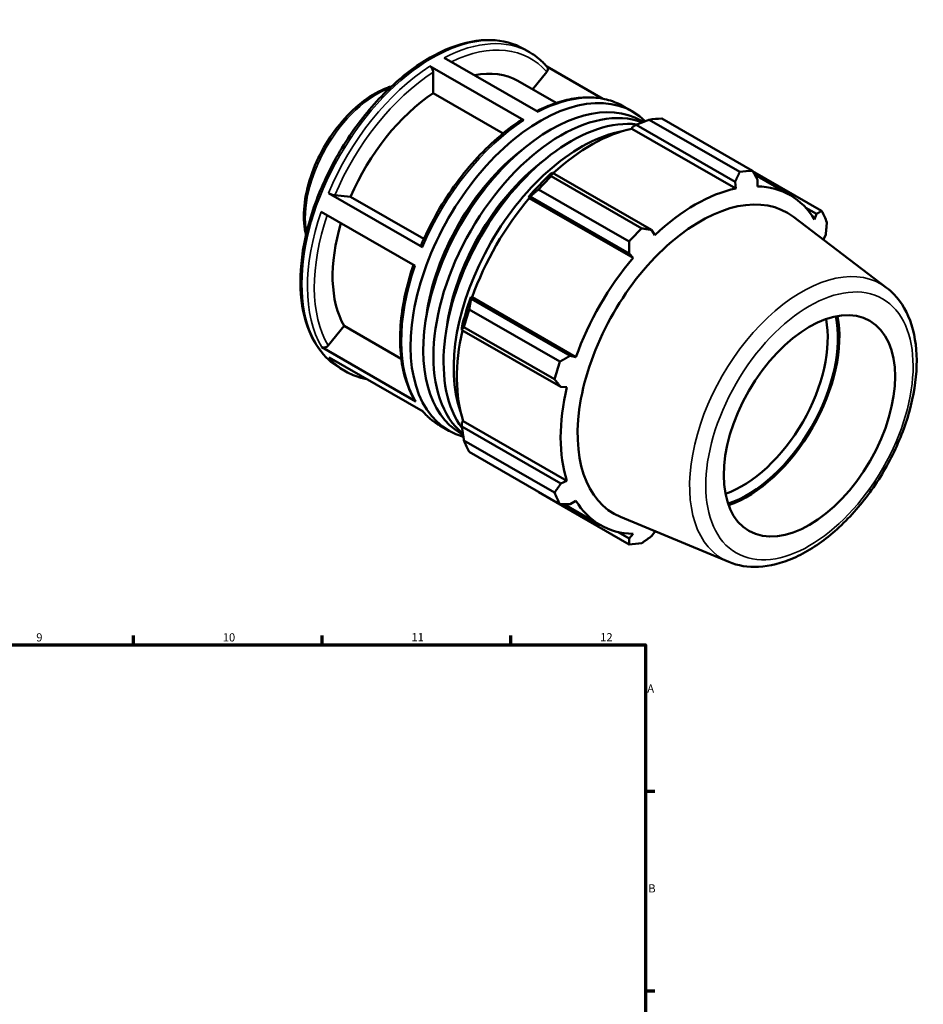
# Model space of a CAD drawing. Units: millimetres. Extents: x 0 to 927, y -47 to 928.
# Drawn here: x 589 to 924, y 441 to 806 of the extents above; entities that cross this region are included whole.
import ezdxf

# ---------------------------------------------------------------- set-up
doc = ezdxf.new("R2010")
doc.units = ezdxf.units.MM
for name, color, linetype, lineweight in [('Border (ANSI)', 7, 'Continuous', 70), ('Visible (ANSI)', 7, 'Continuous', 50), ('Visible Narrow (ANSI)', 7, 'Continuous', 35)]:
    doc.layers.add(name, color=color, linetype=linetype, lineweight=lineweight)
doc.styles.add('Note Text (ANSI)', font='tahoma.ttf')

# ---------------------------------------------------------------- blocks, each defined once
blk = doc.blocks.new('Borders Default Border')
at = {"layer": 'Border (ANSI)'}
for p, q in [((630.75, 574), (630.75, 577.45)), ((700.83, 574), (700.83, 577.45)), ((770.92, 574), (770.92, 577.45)), ((821, 519.75), (824.45, 519.75)), ((821, 445.5), (824.45, 445.5))]:
    blk.add_line(p, q, dxfattribs=at)
at = {"layer": 'Border (ANSI)', "flags": 128}
blk.add_lwpolyline([(20, 20), (20, 574), (821, 574), (821, 20), (20, 20)], dxfattribs=at)
at = {"layer": 'Border (ANSI)', "attachment_point": 7, "style": 'Note Text (ANSI)'}
for s, insert, char_height in [('9', (594.7, 574.34), 3.05), ('10', (663.96, 574.34), 3.048), ('11', (734.04, 574.4), 3.048), ('12', (804.13, 574.4), 3.048), ('A', (821.63, 555.35), 3.05), ('B', (821.99, 481.1), 3.05)]:
    blk.add_mtext(s, dxfattribs=dict(at, insert=insert, char_height=char_height))

msp = doc.modelspace()

# ---------------------------------------------------------------- linework, layer by layer
at = {"layer": 'Visible (ANSI)'}
for p, q in [((775.84, 795.351), (777.921, 794.153)), ((746.221, 792.129), (781.152, 772.014)), ((775.778, 768.887), (740.847, 789.002)), ((742.12, 778.928), (742.12, 786.795)), ((779.058, 780.343), (784.294, 786.854)), ((805.071, 776.899), (784.301, 788.859)), ((773.505, 783.541), (787.786, 775.317)), ((768.053, 763.994), (742.12, 778.928)), ((812.852, 774.037), (816.206, 772.106)), ((819.287, 768.753), (820.159, 768.251)), ((855.954, 749.706), (822.312, 769.08)), ((827.004, 769.535), (860.646, 750.161)), ((815.92, 765.759), (816.081, 766.444)), ((815.92, 765.759), (854.461, 743.564)), ((816.081, 766.444), (817.479, 767.197)), ((817.479, 767.197), (854.228, 746.034)), ((886.38, 735.227), (860.744, 749.99)), ((786.452, 749.329), (785.701, 748.949)), ((785.919, 748.122), (819.561, 728.749)), ((823.201, 728.167), (786.452, 749.329)), ((861.511, 748.647), (874.704, 741.05)), ((862.51, 744.344), (862.537, 746.84)), ((814.869, 723.8), (781.227, 743.174)), ((854.228, 746.034), (854.461, 743.564)), ((703.171, 741.851), (738.102, 721.735)), ((705.547, 741.017), (711.435, 740.477)), ((711.435, 740.477), (738.634, 724.814)), ((777.565, 740.369), (778.144, 740.566)), ((777.813, 739.96), (777.565, 740.369)), ((777.813, 739.96), (816.355, 717.766)), ((778.144, 740.566), (814.893, 719.404)), ((880.468, 736.416), (884.476, 734.108)), ((735.439, 714.805), (700.508, 734.92)), ((910.526, 706.666), (875.886, 733.051)), ((884.476, 734.108), (883.764, 732.01)), ((824.404, 726.255), (823.201, 728.167)), ((887.098, 724.624), (887.917, 726.484)), ((814.893, 719.404), (816.355, 717.766)), ((756.204, 702.566), (756.083, 703.16)), ((756.083, 703.16), (756.56, 703.148)), ((792.953, 681.403), (756.204, 702.566)), ((756.56, 703.148), (795.101, 680.953)), ((755.493, 698.601), (789.135, 679.228)), ((703.113, 685.239), (709.001, 692.56)), ((709.001, 692.56), (730.27, 680.312)), ((752.713, 691.814), (752.763, 690.978)), ((787.192, 672.684), (753.55, 692.058)), ((752.763, 690.978), (789.512, 669.816)), ((700.737, 684.6), (735.668, 664.484)), ((738.379, 660.681), (703.448, 680.797)), ((795.101, 680.953), (792.953, 681.403)), ((707.572, 676.802), (709.653, 675.604)), ((789.512, 669.816), (791.767, 669.727)), ((744.584, 655.489), (747.938, 653.557)), ((752.713, 656.688), (753.226, 657.17)), ((752.763, 655.105), (752.713, 656.688)), ((789.512, 633.943), (752.763, 655.105)), ((753.226, 657.17), (791.767, 634.975)), ((752.384, 652.575), (753.215, 652.097)), ((753.55, 649.98), (787.192, 630.607)), ((789.135, 626.301), (755.493, 645.675)), ((791.767, 634.975), (789.512, 633.943)), ((781.227, 630.741), (814.869, 611.367)), ((790.692, 626.306), (804.161, 618.55)), ((792.953, 626.318), (795.101, 627.589)), ((851.88, 604.825), (811.673, 621.542)), ((814.893, 613.586), (810.781, 615.954)), ((816.355, 615.255), (814.893, 613.586)), ((823.201, 614.392), (824.404, 616.035))]:
    msp.add_line(p, q, dxfattribs=at)
for centre, major_axis, start_param, end_param in [((745.06, 734.145), (28.445, 49.395), 0, 0.4696912), ((782.072, 712.832), (34.134, 59.274), 6.1347771, 9.5721474), ((785.836, 710.664), (33.451, 58.089), 0, 3.1415927), ((745.06, 734.145), (-28.445, -49.395), 3.9980676, 4.9118302), ((789.599, 708.497), (33.451, 58.089), 0.0921394, 3.0480606), ((793.363, 706.329), (33.451, 58.089), 0.2401665, 2.8997138), ((804.115, 700.138), (37.926, 65.86), 0.3435016, 0.4380292), ((797.127, 704.162), (-33.451, -58.089), 3.6002224, 5.8245555), ((800.891, 701.994), (35.272, 61.25), 0.4780318, 1.0719493), ((782.072, 712.832), (-30.341, -52.688), 4.0860943, 5.3386837), ((789.599, 708.497), (-30.341, -52.688), 4.0860943, 5.3386837), ((837.758, 680.764), (37.926, 65.86), 0.3435016, 0.4380292), ((800.891, 701.994), (-35.651, -61.909), 4.2304897, 4.4050227), ((804.115, 700.138), (37.926, 65.86), 1.1288997, 1.2234273), ((839.433, 679.8), (-35.272, -61.25), 3.6196245, 4.2304897), ((839.433, 679.8), (35.272, 61.25), 5.975819, 6.5866842), ((800.891, 701.994), (35.272, 61.25), 1.26343, 1.8742952), ((841.373, 678.682), (32.196, 55.91), 6.2086528, 9.4993104), ((837.758, 680.764), (37.926, 65.86), 5.8412887, 5.9358163), ((745.06, 734.145), (-28.445, -49.395), 5.1003126, 5.9590278), ((837.758, 680.764), (-37.926, -65.86), 4.2704924, 4.36502), ((839.433, 679.8), (35.272, 61.25), 5.7980678, 5.8012861), ((839.433, 679.8), (-35.272, -61.25), 4.4050227, 5.0158879), ((800.891, 701.994), (-35.651, -61.909), 5.0158879, 5.1904208), ((804.115, 700.138), (37.926, 65.86), 1.9142979, 2.0088255), ((856.813, 669.791), (-22.456, -38.996), 0.5888545, 2.5527381), ((858.722, 668.692), (23.804, 41.336), 3.7130284, 5.7117496), ((858.722, 668.692), (24.172, 41.976), 3.7221199, 5.7026581), ((800.891, 701.994), (35.272, 61.25), 2.0656152, 2.6596934), ((837.758, 680.764), (-37.926, -65.86), 5.0558906, 5.1504181), ((839.433, 679.8), (-35.272, -61.25), 5.1904208, 5.8012861), ((804.115, 700.138), (-37.926, -65.86), 5.8412887, 5.9358163), ((837.758, 680.764), (-37.926, -65.86), 5.8412887, 5.9358163), ((839.433, 679.8), (-35.272, -61.25), 5.975819, 6.5866842), ((839.433, 679.8), (35.272, 61.25), 3.6196245, 3.6267101), ((837.758, 680.764), (-37.926, -65.86), 0.3435016, 0.4380292)]:
    msp.add_ellipse(centre, major_axis=major_axis, ratio=0.5780931, start_param=start_param, end_param=end_param, dxfattribs=at)
msp.add_ellipse((881.855, 655.371), major_axis=(-22.456, -38.996), ratio=0.5780931, dxfattribs=at)
for points, knots in [([(775.84, 795.351), (772.182, 797.457), (767.97, 798.584), (758.807, 798.812), (753.836, 797.854), (743.586, 793.922), (738.299, 790.889), (728.025, 783.069), (723.04, 778.279), (713.878, 767.447), (709.702, 761.409), (702.567, 748.69), (699.607, 742.012), (695.198, 728.666), (693.751, 722.001), (692.534, 709.335), (692.767, 703.336), (694.943, 692.63), (696.881, 687.914), (701.797, 681.052), (704.483, 678.581), (707.572, 676.802)], [5.4997209, 5.4997209, 5.4997209, 5.4997209, 5.8039891, 5.8039891, 6.1184608, 6.1184608, 6.4419918, 6.4419918, 6.7663318, 6.7663318, 7.0899279, 7.0899279, 7.413232, 7.413232, 7.7369039, 7.7369039, 8.0613104, 8.0613104, 8.3843422, 8.3843422, 8.6413135, 8.6413135, 8.6413135, 8.6413135]), ([(784.432, 788.707), (784.055, 789.149), (783.666, 789.575), (782.865, 790.398), (782.453, 790.793), (781.605, 791.553), (781.17, 791.917), (780.278, 792.613), (779.821, 792.945), (778.886, 793.574), (778.408, 793.872), (777.921, 794.153)], [5.29687447, 5.29687447, 5.29687447, 5.29687447, 5.33744375, 5.33744375, 5.37801302, 5.37801302, 5.4185823, 5.4185823, 5.45915158, 5.45915158, 5.49972085, 5.49972085, 5.49972085, 5.49972085]), ([(740.847, 789.002), (741.004, 788.912), (741.189, 788.763), (741.479, 788.456), (741.636, 788.245), (741.858, 787.859), (741.963, 787.618), (742.083, 787.212), (742.12, 786.977), (742.12, 786.795)], [0, 0, 0, 0, 0.0666353, 0.0666353, 0.13333373, 0.13333373, 0.20004655, 0.20004655, 0.26682798, 0.26682798, 0.26682798, 0.26682798]), ([(784.431, 788.706), (784.468, 788.664), (784.501, 788.62), (784.622, 788.427), (784.688, 788.224), (784.717, 787.856), (784.686, 787.627), (784.554, 787.244), (784.43, 787.024), (784.294, 786.854)], [0.04669326, 0.04669326, 0.04669326, 0.04669326, 0.0666353, 0.0666353, 0.13333373, 0.13333373, 0.20004655, 0.20004655, 0.26682798, 0.26682798, 0.26682798, 0.26682798]), ([(726.657, 781.484), (726.16, 781.338), (725.662, 781.174), (722.266, 779.94), (719.336, 778.31), (713.638, 774.074), (710.872, 771.461), (705.795, 765.541), (703.482, 762.237), (699.528, 755.266), (697.886, 751.601), (695.433, 744.256), (694.623, 740.578), (693.935, 733.555), (694.061, 730.212), (694.739, 726.899), (694.807, 726.598), (694.879, 726.301)], [6.04519, 6.04519, 6.04519, 6.04519, 6.1012975, 6.1012975, 6.4271054, 6.4271054, 6.7551097, 6.7551097, 7.0817869, 7.0817869, 7.4078922, 7.4078922, 7.7346483, 7.7346483, 8.0627087, 8.0627087, 8.0958444, 8.0958444, 8.0958444, 8.0958444]), ([(812.852, 774.037), (811.09, 775.052), (809.2, 775.842), (805.22, 776.954), (803.131, 777.276), (798.811, 777.455), (796.581, 777.312), (792.028, 776.575), (789.706, 775.981), (785.137, 774.406), (782.893, 773.446), (780.648, 772.304)], [5.49972085, 5.49972085, 5.49972085, 5.49972085, 5.64627198, 5.64627198, 5.79282312, 5.79282312, 5.93937425, 5.93937425, 6.08592538, 6.08592538, 6.22485998, 6.22485998, 6.22485998, 6.22485998]), ([(774.854, 768.958), (771.847, 767.013), (768.867, 764.759), (763.058, 759.71), (760.228, 756.916), (754.811, 750.884), (752.223, 747.645), (747.377, 740.834), (745.117, 737.261), (741.003, 729.902), (739.148, 726.116), (737.527, 722.287)], [0.06133013, 0.06133013, 0.06133013, 0.06133013, 0.2483239, 0.2483239, 0.43531767, 0.43531767, 0.62231143, 0.62231143, 0.8093052, 0.8093052, 0.99629897, 0.99629897, 0.99629897, 0.99629897]), ([(774.854, 768.958), (774.862, 768.964), (774.87, 768.969), (774.989, 769.038), (775.146, 769.069), (775.436, 769.041), (775.621, 768.977), (775.778, 768.887)], [0.92919082, 0.92919082, 0.92919082, 0.92919082, 0.93406634, 0.93406634, 1.00073267, 1.00073267, 1.06733594, 1.06733594, 1.06733594, 1.06733594]), ([(705.547, 741.017), (705.411, 741.029), (705.214, 741.065), (704.842, 741.157), (704.601, 741.23), (704.187, 741.376), (703.939, 741.474), (703.545, 741.651), (703.328, 741.76), (703.171, 741.851)], [0.8002594, 0.8002594, 0.8002594, 0.8002594, 0.86699729, 0.86699729, 0.93368819, 0.93368819, 1.00036924, 1.00036924, 1.06700706, 1.06700706, 1.06700706, 1.06700706]), ([(738.102, 721.735), (737.945, 721.826), (737.792, 721.929), (737.606, 722.087), (737.54, 722.169), (737.519, 722.246), (737.521, 722.268), (737.529, 722.286)], [0, 0, 0, 0, 0.06661589, 0.06661589, 0.13327496, 0.13327496, 0.16042737, 0.16042737, 0.16042737, 0.16042737]), ([(734.801, 715.172), (733.498, 711.373), (732.436, 707.572), (730.821, 700.027), (730.276, 696.286), (729.747, 689.047), (729.763, 685.549), (730.363, 678.913), (730.947, 675.773), (732.68, 669.959), (733.83, 667.284), (735.251, 664.892)], [1.1115706, 1.1115706, 1.1115706, 1.1115706, 1.295727, 1.295727, 1.48278023, 1.48278023, 1.66983346, 1.66983346, 1.85688669, 1.85688669, 2.04393993, 2.04393993, 2.04393993, 2.04393993]), ([(851.88, 604.825), (855.285, 603.409), (859.05, 602.819), (867.176, 603.215), (871.565, 604.347), (880.587, 608.3), (885.222, 611.236), (894.097, 618.559), (898.334, 622.954), (905.979, 632.714), (909.391, 638.071), (915.084, 649.236), (917.366, 655.04), (920.573, 666.575), (921.493, 672.303), (921.807, 683.157), (921.197, 688.283), (918.366, 697.272), (916.184, 701.18), (912.388, 705.129), (911.485, 705.936), (910.526, 706.666)], [2.4326607, 2.4326607, 2.4326607, 2.4326607, 2.7138269, 2.7138269, 3.022995, 3.022995, 3.3538795, 3.3538795, 3.6864047, 3.6864047, 4.0168909, 4.0168909, 4.3469024, 4.3469024, 4.6783838, 4.6783838, 5.011353, 5.011353, 5.3333437, 5.3333437, 5.4251884, 5.4251884, 5.4251884, 5.4251884]), ([(703.113, 685.239), (702.977, 685.07), (702.78, 684.892), (702.408, 684.648), (702.167, 684.539), (701.753, 684.428), (701.505, 684.405), (701.111, 684.443), (700.894, 684.509), (700.737, 684.6)], [0.8002594, 0.8002594, 0.8002594, 0.8002594, 0.86699729, 0.86699729, 0.93368819, 0.93368819, 1.00036924, 1.00036924, 1.06700706, 1.06700706, 1.06700706, 1.06700706]), ([(709.653, 675.604), (711.415, 674.59), (713.305, 673.799), (715.996, 673.047), (716.71, 672.881), (717.434, 672.743)], [2.3581282, 2.3581282, 2.3581282, 2.3581282, 2.50467933, 2.50467933, 2.55630667, 2.55630667, 2.55630667, 2.55630667]), ([(735.668, 664.484), (735.511, 664.575), (735.358, 664.721), (735.26, 664.877), (735.256, 664.884), (735.251, 664.892)], [0, 0, 0, 0, 0.066615888, 0.066615888, 0.069974951, 0.069974951, 0.069974951, 0.069974951]), ([(738.204, 660.782), (738.54, 660.395), (738.885, 660.019), (739.64, 659.244), (740.052, 658.848), (740.9, 658.088), (741.335, 657.724), (742.227, 657.028), (742.684, 656.697), (743.619, 656.067), (744.097, 655.769), (744.584, 655.489)], [2.15994973, 2.15994973, 2.15994973, 2.15994973, 2.19585109, 2.19585109, 2.23642037, 2.23642037, 2.27698965, 2.27698965, 2.31755892, 2.31755892, 2.3581282, 2.3581282, 2.3581282, 2.3581282])]:
    msp.add_open_spline(points, degree=3, knots=knots, dxfattribs=at)
for points, weights in [([(817.479, 767.197), (819.825, 768.131), (822.312, 769.08)], [1.00493965128, 1.00939775114, 1.0130479744]), ([(860.646, 750.161), (861.62, 748.461), (862.537, 746.84)], [1, 1.00176657115, 1.00271704979]), ([(785.919, 748.122), (786.17, 748.75), (786.452, 749.329)], [1.0130479744, 1.00939775114, 1.00493965128]), ([(854.228, 746.034), (855.083, 747.827), (855.954, 749.706)], [1.00271704979, 1.00176657115, 1]), ([(778.144, 740.566), (779.633, 741.855), (781.227, 743.174)], [1.00493965128, 1.00939775114, 1.0130479744]), ([(884.476, 734.108), (885.418, 734.651), (886.38, 735.227)], [1.00271704979, 1.00176657115, 1]), ([(819.561, 728.749), (821.428, 728.447), (823.201, 728.167)], [1, 1.00176657115, 1.00271704979]), ([(888.323, 730.922), (888.126, 728.652), (887.917, 726.484)], [1, 1.00176657115, 1.00271704979]), ([(814.893, 719.404), (814.891, 721.552), (814.869, 723.8)], [1.00271704979, 1.00176657115, 1]), ([(755.493, 698.601), (755.835, 700.636), (756.204, 702.566)], [1.0130479744, 1.00939775114, 1.00493965128]), ([(752.763, 690.978), (753.127, 691.519), (753.55, 692.058)], [1.00493965128, 1.00939775114, 1.0130479744]), ([(789.135, 679.228), (791.093, 680.332), (792.953, 681.403)], [1, 1.00176657115, 1.00271704979]), ([(789.512, 669.816), (788.385, 671.215), (787.192, 672.684)], [1.00271704979, 1.00176657115, 1]), ([(753.55, 649.98), (753.127, 652.607), (752.763, 655.105)], [1.0130479744, 1.00939775114, 1.00493965128]), ([(787.192, 630.607), (788.385, 632.303), (789.512, 633.943)], [1, 1.00176657115, 1.00271704979]), ([(781.227, 630.741), (781.147, 630.845), (781.066, 630.948)], [1.0130479744, 1.01286312917, 1.01267621226]), ([(792.953, 626.318), (791.093, 626.305), (789.135, 626.301)], [1.00271704979, 1.00176657115, 1]), ([(814.869, 611.367), (814.891, 612.494), (814.893, 613.586)], [1, 1.00176657115, 1.00271704979]), ([(823.201, 614.392), (821.428, 613.128), (819.561, 611.822)], [1.00271704979, 1.00176657115, 1])]:
    msp.add_rational_spline(points, weights, degree=2, dxfattribs=at)
at = {"layer": 'Visible Narrow (ANSI)'}
for centre, major_axis, start_param, end_param in [((741.706, 736.077), (-34.134, -59.274), 3.1415927, 6.2831853), ((743.787, 734.878), (34.134, 59.274), 0, 0.7331201), ((745.06, 734.145), (33.236, 57.714), 6.0819238, 6.9857715), ((743.787, 734.878), (-34.134, -59.274), 3.9858827, 4.9219103), ((745.06, 734.145), (33.236, 57.714), 0.845936, 1.7789558), ((721.2, 747.885), (18.76, 32.577), 0.6012132, 2.5403795), ((778.718, 714.763), (34.134, 59.274), 0, 0.7331201), ((778.718, 714.763), (34.134, 59.274), 0.84429, 1.7803177), ((743.787, 734.878), (-34.134, -59.274), 5.0330802, 5.9691079), ((745.06, 734.145), (-33.236, -57.714), 5.042071, 5.967746), ((778.718, 714.763), (-34.134, -59.274), 5.0330802, 5.9691079), ((879.005, 657.011), (29.405, 51.062), 6.2086528, 9.4993104), ((743.787, 734.878), (-34.134, -59.274), 6.0802778, 6.2831853), ((778.718, 714.763), (-34.134, -59.274), 6.0802778, 6.2831853)]:
    msp.add_ellipse(centre, major_axis=major_axis, ratio=0.5780931, start_param=start_param, end_param=end_param, dxfattribs=at)
msp.add_ellipse((881.855, 655.371), major_axis=(-27.171, -47.184), ratio=0.5780931, dxfattribs=at)

# ---------------------------------------------------------------- block references
msp.add_blockref('Borders Default Border', (0, 0))

doc.saveas('drawing.dxf')
